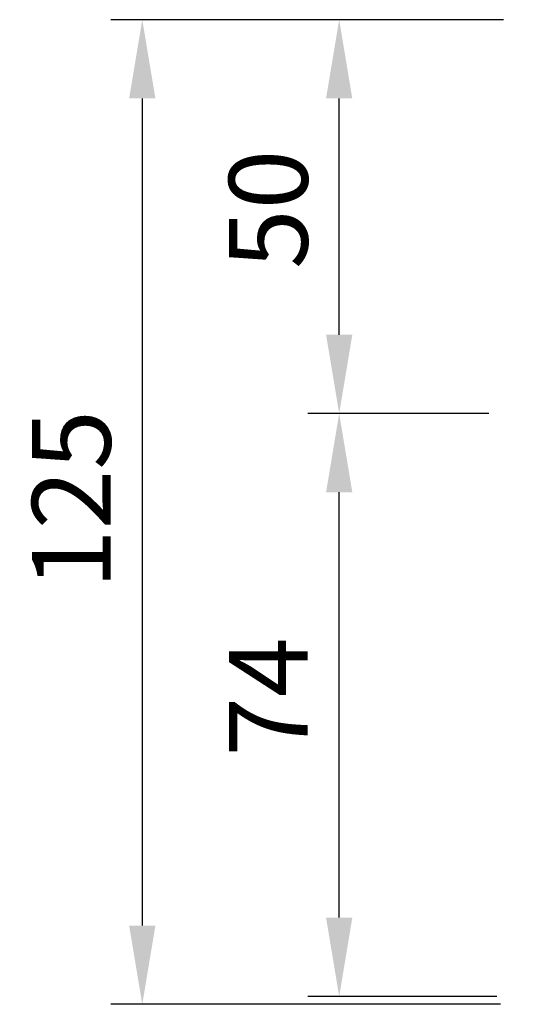
# Model space of a CAD drawing. Units: millimetres. Extents: x 0 to 3249, y 0 to 1120.
# Drawn here: x 2083 to 2147, y 125 to 250 of the extents above; entities that cross this region are included whole.
import ezdxf

# ---------------------------------------------------------------- set-up
doc = ezdxf.new("R2010")
doc.units = ezdxf.units.MM
doc.header["$LTSCALE"] = 4
doc.layers.add('AM_5', color=3, linetype='Continuous', lineweight=25)
doc.styles.add('Note Text (TK)', font='txt')
doc.dimstyles.new('Default - Method 1b (TK)', dxfattribs={"dimscale": 4, "dimtxt": 2.5, "dimasz": 2.5, "dimexe": 1, "dimexo": 1.5, "dimgap": 1, "dimtad": 1, "dimtoh": 1, "dimrnd": 1e-08, "dimdsep": 46, "dimtxsty": 'Note Text (TK)', "dimcen": 0.09, "dimdle": 5, "dimclrd": 100, "dimclre": 100, "dimclrt": 7, "dimadec": 1, "dimazin": 1, "dimtfac": 1, "dimtmove": 0, "dimatfit": 3, "dimfxl": 0, "dimtolj": 1, "dimlwd": -1, "dimlwe": -1, "dimarcsym": 0})

# ---------------------------------------------------------------- blocks, each defined once
blk = doc.blocks.new('*D72')
at = {"layer": 'AM_5', "color": 3, "transparency": 16777216}
for p, q in [((2142.62747114796, 200.4737546596245), (2119.62747114796, 200.4737546596245)), ((2123.62747114796, 136.4737546596248), (2123.62747114796, 190.4737546596245)), ((2143.62747114796, 126.4737546596248), (2119.62747114796, 126.4737546596248))]:
    blk.add_line(p, q, dxfattribs=at)
for points in [[(2121.960804481294, 190.4737546596245), (2125.294137814627, 190.4737546596245), (2123.62747114796, 200.4737546596245)], [(2121.960804481294, 136.4737546596248), (2125.294137814627, 136.4737546596248), (2123.62747114796, 126.4737546596248)]]:
    blk.add_solid(points, dxfattribs=at)
at = {"layer": 'Defpoints', "color": 0, "transparency": 16777216}
for p in [(2123.62747114796, 200.4737546596245), (2148.62747114796, 200.4737546596245), (2149.62747114796, 126.4737546596248)]:
    blk.add_point(p, dxfattribs=at)
at = {"layer": 'AM_5', "color": 2, "transparency": 16777216, "insert": (2114.62747114796, 156.9112546596245), "char_height": 10, "attachment_point": 4, "rotation": 90, "style": 'Note Text (TK)'}
blk.add_mtext('\\A1;74', dxfattribs=at)
blk = doc.blocks.new('*D73')
at = {"layer": 'AM_5', "color": 3, "transparency": 16777216}
for p, q in [((2144.48292165749, 250.4737546573999), (2119.62747244557, 250.4737546573999)), ((2123.62747244557, 210.4737546596245), (2123.62747244557, 240.4737546573999)), ((2142.62747114796, 200.4737546596245), (2119.62747244557, 200.4737546596245))]:
    blk.add_line(p, q, dxfattribs=at)
for points in [[(2121.960805778904, 240.4737546573999), (2125.294139112237, 240.4737546573999), (2123.62747244557, 250.4737546573999)], [(2121.960805778904, 210.4737546596245), (2125.294139112237, 210.4737546596245), (2123.62747244557, 200.4737546596245)]]:
    blk.add_solid(points, dxfattribs=at)
at = {"layer": 'Defpoints', "color": 0, "transparency": 16777216}
for p in [(2123.62747244557, 250.4737546573999), (2150.48292165749, 250.4737546573999), (2148.62747114796, 200.4737546596245)]:
    blk.add_point(p, dxfattribs=at)
at = {"layer": 'AM_5', "color": 2, "transparency": 16777216, "insert": (2114.62747244557, 218.8260269215279), "char_height": 10, "attachment_point": 4, "rotation": 90, "style": 'Note Text (TK)'}
blk.add_mtext('\\A1;50', dxfattribs=at)
blk = doc.blocks.new('*D74')
at = {"layer": 'AM_5', "color": 3, "transparency": 16777216}
for p, q in [((2144.48292165749, 250.4737546573999), (2094.627472445656, 250.4737546574)), ((2098.627472445656, 240.4737546574), (2098.627472445656, 135.4737546596248)), ((2144.12747114796, 125.4737546596248), (2094.627472445656, 125.4737546596248))]:
    blk.add_line(p, q, dxfattribs=at)
for points in [[(2096.960805778989, 240.4737546574), (2100.294139112322, 240.4737546574), (2098.627472445656, 250.4737546574)], [(2096.960805778989, 135.4737546596248), (2100.294139112322, 135.4737546596248), (2098.627472445656, 125.4737546596248)]]:
    blk.add_solid(points, dxfattribs=at)
at = {"layer": 'Defpoints', "color": 0, "transparency": 16777216}
for p in [(2150.48292165749, 250.4737546573999), (2098.627472445656, 125.4737546596248), (2150.12747114796, 125.4737546596248)]:
    blk.add_point(p, dxfattribs=at)
at = {"layer": 'AM_5', "color": 2, "transparency": 16777216, "insert": (2089.627472445656, 178.2010269215279), "char_height": 10, "attachment_point": 4, "rotation": 90, "style": 'Note Text (TK)'}
blk.add_mtext('\\A1;125', dxfattribs=at)

msp = doc.modelspace()

# ---------------------------------------------------------------- dimensions: what is measured, and where the dimension line sits
at = {"layer": 'AM_5'}
for base, p1, p2, angle, picture, middle in [((2098.627472445656, 125.4737546596248), (2150.48292165749, 250.4737546573999), (2150.12747114796, 125.4737546596248), 90, '*D74', (2098.627472445656, 187.9737541942552)), ((2123.62747244557, 250.4737546573999), (2148.62747114796, 200.4737546596245), (2150.48292165749, 250.4737546573999), 270, '*D73', (2123.62747244557, 225.4737541942552)), ((2123.62747114796, 200.4737546596245), (2149.62747114796, 126.4737546596248), (2148.62747114796, 200.4737546596245), 270, '*D72', (2123.62747114796, 163.4737546596245))]:
    dim = msp.add_linear_dim(base=base, p1=p1, p2=p2, angle=angle, dimstyle='Default - Method 1b (TK)', override={"dimtoh": 0, "dimclrd": 3, "dimclre": 3, "dimclrt": 2, "dimtofl": 0, "dimatfit": 1}, dxfattribs=at)
    dim.commit()
    dim.dimension.update_dxf_attribs({"geometry": picture, "text_midpoint": middle, "dimtype": 160})

doc.saveas('drawing.dxf')
